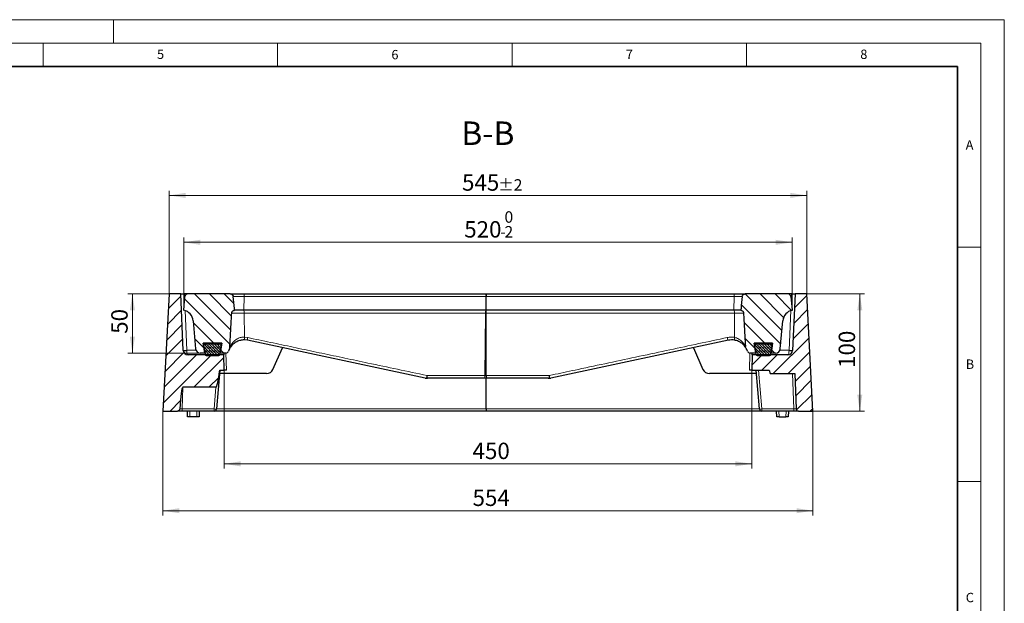
# Model space of a CAD drawing. Units: millimetres. Extents: x 0 to 420, y 0 to 297.
# Drawn here: x 210 to 420, y 172 to 297 of the extents above; entities that cross this region are included whole.
import ezdxf

# ---------------------------------------------------------------- set-up
doc = ezdxf.new("R2010")
doc.units = ezdxf.units.MM
doc.styles.add('SLDTEXTSTYLE0', font='TXT', dxfattribs={"width": 0.605})
doc.dimstyles.new('SLDDIMSTYLE0', dxfattribs={"dimtxt": 3.5, "dimasz": 3.5, "dimexe": 0, "dimexo": 0.0625, "dimgap": 0.875, "dimtad": 1, "dimdec": 0, "dimlfac": 4, "dimrnd": 1e-09, "dimzin": 12, "dimdsep": 46, "dimtxsty": 'SLDTEXTSTYLE0', "dimsah": 1, "dimcen": 0.09, "dimadec": 0, "dimazin": 3, "dimtfac": 1, "dimtdec": 3, "dimtofl": 0, "dimtmove": 0, "dimatfit": 3, "dimfxl": 0, "dimfrac": 2, "dimtolj": 1, "dimtzin": 12, "dimarcsym": 0})
doc.dimstyles.new('SLDDIMSTYLE1', dxfattribs={"dimtxt": 3.5, "dimasz": 3.5, "dimexe": 0, "dimexo": 0.0625, "dimgap": 0.875, "dimtad": 1, "dimlfac": 4, "dimrnd": 1e-09, "dimzin": 12, "dimdsep": 46, "dimtxsty": 'SLDTEXTSTYLE0', "dimsah": 1, "dimcen": 0.09, "dimadec": 0, "dimazin": 3, "dimtol": 1, "dimtm": 2, "dimtfac": 1, "dimtdec": 0, "dimtofl": 0, "dimtmove": 0, "dimatfit": 3, "dimfxl": 0, "dimfrac": 2, "dimtolj": 1, "dimarcsym": 0})
doc.dimstyles.new('SLDDIMSTYLE2', dxfattribs={"dimtxt": 3.5, "dimasz": 3.5, "dimexe": 0, "dimexo": 0.0625, "dimgap": 0.875, "dimtad": 1, "dimlfac": 4, "dimrnd": 1e-09, "dimzin": 12, "dimdsep": 46, "dimtxsty": 'SLDTEXTSTYLE0', "dimsah": 1, "dimcen": 0.09, "dimadec": 0, "dimazin": 3, "dimtol": 1, "dimtp": 2, "dimtm": 2, "dimtfac": 1, "dimtdec": 0, "dimtofl": 0, "dimtmove": 0, "dimatfit": 3, "dimfxl": 0, "dimfrac": 2, "dimtolj": 1, "dimarcsym": 0})
doc.dimstyles.new('SLDDIMSTYLE3', dxfattribs={"dimtxt": 3.5, "dimasz": 3.5, "dimexe": 0, "dimexo": 0.0625, "dimgap": 0.875, "dimtad": 1, "dimlfac": 4, "dimrnd": 1e-09, "dimzin": 12, "dimdsep": 46, "dimtxsty": 'SLDTEXTSTYLE0', "dimsah": 1, "dimcen": 0.09, "dimadec": 0, "dimazin": 3, "dimtfac": 1, "dimtdec": 3, "dimtofl": 0, "dimtmove": 0, "dimatfit": 3, "dimfxl": 0, "dimfrac": 2, "dimtolj": 1, "dimtzin": 12, "dimarcsym": 0})
pattern_1 = [(45, (0, 0), (-1.5875, 1.5875), [])]
pattern_2 = [(135, (0, 0), (-1.5875, -1.5875), [])]
pattern_3 = [(45, (0.42095, 0.42095), (0.28063297, 0.84189902), [0.396875, -0.79375]), (45, (0.9822, 0.42095), (0.28063297, 0.84189902), [0.396875, -0.79375]), (134.99997, (0, 0), (-0.28063314, -0.28063287), [])]

# ---------------------------------------------------------------- blocks, each defined once
blk = doc.blocks.new('_D_3')
at = {"color": 7, "linetype": 'Continuous', "lineweight": 0}
for p, q in [((241.77, 238.5), (233.04, 238.5)), ((234.04, 225.87), (234.04, 238.5)), ((248.42, 225.87), (233.04, 225.87))]:
    blk.add_line(p, q, dxfattribs=at)
at = {"color": 7, "linetype": 'Continuous', "lineweight": 18}
for points in [[(234.04, 238.5), (233.5, 235), (234.58, 235)], [(234.04, 225.87), (234.58, 229.37), (233.5, 229.37)]]:
    blk.add_solid(points, dxfattribs=at)
at = {"color": 7, "linetype": 'Continuous', "lineweight": 18, "insert": (229.53, 229.99), "char_height": 3.5, "attachment_point": 1, "rotation": 90, "style": 'SLDTEXTSTYLE0'}
blk.add_mtext('50', dxfattribs=at)
blk = doc.blocks.new('_D_4')
at = {"color": 7, "linetype": 'Continuous', "lineweight": 0}
for p, q in [((377.97, 238.5), (390.18, 238.5)), ((389.18, 238.5), (389.18, 213.5)), ((379.28, 213.5), (390.18, 213.5))]:
    blk.add_line(p, q, dxfattribs=at)
at = {"color": 7, "linetype": 'Continuous', "lineweight": 18}
for points in [[(389.18, 238.5), (388.64, 235), (389.72, 235)], [(389.18, 213.5), (389.72, 217), (388.64, 217)]]:
    blk.add_solid(points, dxfattribs=at)
at = {"color": 7, "linetype": 'Continuous', "lineweight": 18, "insert": (384.67, 222.71), "char_height": 3.5, "attachment_point": 1, "rotation": 90, "style": 'SLDTEXTSTYLE0'}
blk.add_mtext('100', dxfattribs=at)
blk = doc.blocks.new('_D_5')
at = {"color": 7, "linetype": 'Continuous', "lineweight": 0}
for p, q in [((253.62, 222.15), (253.62, 201.25)), ((366.12, 222.15), (366.12, 201.25)), ((253.62, 202.25), (366.12, 202.25))]:
    blk.add_line(p, q, dxfattribs=at)
at = {"color": 7, "linetype": 'Continuous', "lineweight": 18}
for points in [[(253.62, 202.25), (257.12, 201.71), (257.12, 202.79)], [(366.12, 202.25), (362.62, 202.79), (362.62, 201.71)]]:
    blk.add_solid(points, dxfattribs=at)
at = {"color": 7, "linetype": 'Continuous', "lineweight": 18, "insert": (306.58, 206.76), "char_height": 3.5, "attachment_point": 1, "style": 'SLDTEXTSTYLE0'}
blk.add_mtext('450', dxfattribs=at)
blk = doc.blocks.new('_D_6')
at = {"color": 7, "linetype": 'Continuous', "lineweight": 0}
for p, q in [((240.56, 213.4), (240.56, 191.25)), ((379.18, 213.4), (379.18, 191.25)), ((240.56, 192.25), (379.18, 192.25))]:
    blk.add_line(p, q, dxfattribs=at)
at = {"color": 7, "linetype": 'Continuous', "lineweight": 18}
for points in [[(240.56, 192.25), (244.06, 191.71), (244.06, 192.79)], [(379.18, 192.25), (375.68, 192.79), (375.68, 191.71)]]:
    blk.add_solid(points, dxfattribs=at)
at = {"color": 7, "linetype": 'Continuous', "lineweight": 18, "insert": (306.58, 196.76), "char_height": 3.5, "attachment_point": 1, "style": 'SLDTEXTSTYLE0'}
blk.add_mtext('554', dxfattribs=at)
blk = doc.blocks.new('_D_7')
at = {"color": 7, "linetype": 'Continuous', "lineweight": 0}
for p, q in [((245, 235.1), (245, 250.51)), ((374.75, 235.1), (374.75, 250.51)), ((245, 249.51), (374.75, 249.51))]:
    blk.add_line(p, q, dxfattribs=at)
at = {"color": 7, "linetype": 'Continuous', "lineweight": 18}
for points in [[(245, 249.51), (248.5, 248.97), (248.5, 250.05)], [(374.75, 249.51), (371.25, 250.05), (371.25, 248.97)]]:
    blk.add_solid(points, dxfattribs=at)
at = {"color": 7, "linetype": 'Continuous', "lineweight": 18, "attachment_point": 1, "style": 'SLDTEXTSTYLE0'}
for s, insert, char_height in [('0', (313.4, 256.13), 2.45), ('520', (304.81, 254.02), 3.5), ('2', (313.4, 252.97), 2.45), ('-', (312.48, 252.97), 2.45)]:
    blk.add_mtext(s, dxfattribs=dict(at, insert=insert, char_height=char_height))
blk = doc.blocks.new('_D_8')
at = {"color": 7, "linetype": 'Continuous', "lineweight": 0}
for p, q in [((241.87, 238.6), (241.87, 260.51)), ((377.87, 238.6), (377.87, 260.51)), ((377.87, 259.51), (241.87, 259.51))]:
    blk.add_line(p, q, dxfattribs=at)
at = {"color": 7, "linetype": 'Continuous', "lineweight": 18}
for points in [[(241.87, 259.51), (245.37, 258.97), (245.37, 260.05)], [(377.87, 259.51), (374.37, 260.05), (374.37, 258.97)]]:
    blk.add_solid(points, dxfattribs=at)
at = {"color": 7, "linetype": 'Continuous', "lineweight": 18, "attachment_point": 1, "style": 'SLDTEXTSTYLE0'}
for s, insert, char_height in [('545', (304.34, 264.02), 3.5), ('±2', (312.02, 262.97), 2.45)]:
    blk.add_mtext(s, dxfattribs=dict(at, insert=insert, char_height=char_height))

msp = doc.modelspace()

# ---------------------------------------------------------------- hatches: boundary and pattern name
at = {"linetype": 'Continuous', "lineweight": 18}
h = msp.add_hatch(dxfattribs=at)
h.set_pattern_fill('DIN 201 Grauguss', scale=0.5, style=0, pattern_type=2)
h.set_pattern_definition(pattern_1)
edge = h.paths.add_edge_path(flags=0)
edge.add_spline(control_points=[(243.6326, 213.4997), (243.6622, 213.4997), (243.6919, 213.5023), (243.721, 213.5075), (243.777, 213.5174), (243.832, 213.5372), (243.8816, 213.565), (243.9305, 213.5926), (243.9754, 213.6288), (244.0127, 213.6708), (244.0494, 213.7123), (244.0796, 213.7605), (244.1008, 213.8116), (244.122, 213.8628), (244.1346, 213.9184), (244.1376, 213.9737)], knot_values=[0, 0, 0, 0, 0.00035499, 0.00035499, 0.00035499, 0.00104444, 0.00104444, 0.00104444, 0.00172507, 0.00172507, 0.00172507, 0.00239601, 0.00239601, 0.00239601, 0.00306761, 0.00306761, 0.00306761, 0.00306761], weights=[1, 1, 1, 1, 1, 1, 1, 1, 1, 1, 1, 1, 1, 1, 1, 1], degree=3, periodic=0)
edge.add_ellipse((244.583, 212.724), major_axis=(0.2045, 5.8547), ratio=0.0853495, start_angle=0.170768, end_angle=77.845965, ccw=False)
edge.add_line((244.786, 218.5787), (251.8686, 218.5787))
edge.add_ellipse((252.3771, 224.4334), major_axis=(-0.5122, -5.8546), ratio=0.08507852, start_angle=0.426468, end_angle=68.526917)
edge.add_line((252.6531, 222.2497), (253.6223, 222.2497))
edge.add_line((253.6223, 222.2497), (253.5088, 225.4997))
edge.add_line((253.5088, 225.4997), (245.8972, 225.4997))
edge.add_arc((245.8972, 226.4997), 1, 182.5, 270, ccw=False)
edge.add_line((244.8982, 226.4561), (244.3723, 238.4997))
edge.add_line((244.3723, 238.4997), (241.8723, 238.4997))
edge.add_line((241.8723, 238.4997), (240.5621, 213.4997))
edge.add_line((240.5621, 213.4997), (243.6326, 213.4997))
h = msp.add_hatch(dxfattribs=at)
h.set_pattern_fill('DIN 201 Grauguss', scale=0.5, angle=90, style=0, pattern_type=2)
h.set_pattern_definition(pattern_2)
edge = h.paths.add_edge_path(flags=0)
edge.add_arc((244.5064, 232.5484), 2.5, 5, 78.674205, ccw=False)
edge.add_line((246.9968, 232.7663), (247.5199, 226.7875))
edge.add_arc((248.5161, 226.8747), 1, 185, 270)
edge.add_line((248.5161, 225.8747), (249.5004, 225.8747))
edge.add_line((249.5004, 225.8747), (249.1639, 227.9997))
edge.add_line((249.1639, 227.9997), (253.0808, 227.9997))
edge.add_line((253.0808, 227.9997), (252.7442, 225.8747))
edge.add_line((252.7442, 225.8747), (253.9562, 225.8747))
edge.add_arc((253.9562, 226.4997), 0.625, 270, 341.428065)
edge.add_arc((257.8664, 225.1859), 3.5, 154.382802, 161.428065, ccw=False)
edge.add_spline(control_points=[(254.7104, 226.6992), (254.7206, 226.7204), (254.73, 226.7421), (254.7387, 226.764), (254.7773, 226.8622), (254.8007, 226.9679), (254.8066, 227.0732)], knot_values=[0, 0, 0, 0, 0.00028293, 0.00028293, 0.00028293, 0.00156457, 0.00156457, 0.00156457, 0.00156457], weights=[1, 1, 1, 1, 1, 1, 1], degree=3, periodic=0)
edge.add_spline(control_points=[(254.8066, 227.0732), (254.8125, 227.1807), (254.8185, 227.2881), (254.8244, 227.3956), (254.9229, 229.1737), (255.0219, 230.9517), (255.1217, 232.7297), (255.1532, 233.2898), (255.1847, 233.8499), (255.2163, 234.4099)], knot_values=[0.02007832, 0.02007832, 0.02007832, 0.02007832, 0.02136972, 0.02136972, 0.02136972, 0.04273943, 0.04273943, 0.04273943, 0.04947075, 0.04947075, 0.04947075, 0.04947075], weights=[1, 1, 1, 1, 1, 1, 1, 1, 1, 1], degree=3, periodic=0)
edge.add_spline(control_points=[(255.2163, 234.4099), (255.2194, 234.4648), (255.2305, 234.5199), (255.2489, 234.5718), (255.2706, 234.6333), (255.3031, 234.6919), (255.3434, 234.7432), (255.3851, 234.7964), (255.4361, 234.8431), (255.4922, 234.8806), (255.552, 234.9207), (255.6191, 234.9513), (255.6882, 234.9714), (255.7389, 234.9862), (255.7915, 234.9956), (255.8442, 234.9997)], knot_values=[0.01010043, 0.01010043, 0.01010043, 0.01010043, 0.01076174, 0.01076174, 0.01076174, 0.01154601, 0.01154601, 0.01154601, 0.01235674, 0.01235674, 0.01235674, 0.01322135, 0.01322135, 0.01322135, 0.01385578, 0.01385578, 0.01385578, 0.01385578], weights=[1, 1, 1, 1, 1, 1, 1, 1, 1, 1, 1, 1, 1, 1, 1, 1], degree=3, periodic=0)
edge.add_spline(control_points=[(255.8442, 234.9997), (255.8316, 235.1263), (255.8189, 235.253), (255.8063, 235.3796), (255.7218, 236.2293), (255.6387, 237.0792), (255.5565, 237.9292)], knot_values=[0.01251496, 0.01251496, 0.01251496, 0.01251496, 0.01404211, 0.01404211, 0.01404211, 0.0242892, 0.0242892, 0.0242892, 0.0242892], weights=[1, 1, 1, 1, 1, 1, 1], degree=3, periodic=0)
edge.add_spline(control_points=[(255.5565, 237.9292), (255.5507, 237.9892), (255.535, 238.0489), (255.511, 238.1043), (255.4895, 238.1536), (255.4611, 238.2004), (255.4276, 238.2425), (255.3785, 238.3043), (255.3169, 238.3577), (255.2492, 238.3985), (255.1819, 238.4391), (255.1066, 238.4685), (255.0296, 238.4847), (254.9821, 238.4946), (254.9334, 238.4997), (254.8848, 238.4997)], knot_values=[0.01549315, 0.01549315, 0.01549315, 0.01549315, 0.01622056, 0.01622056, 0.01622056, 0.01686621, 0.01686621, 0.01686621, 0.01782167, 0.01782167, 0.01782167, 0.01877171, 0.01877171, 0.01877171, 0.01935645, 0.01935645, 0.01935645, 0.01935645], weights=[1, 1, 1, 1, 1, 1, 1, 1, 1, 1, 1, 1, 1, 1, 1, 1], degree=3, periodic=0)
edge.add_line((254.8848, 238.4997), (245.8762, 238.4997))
edge.add_arc((245.8762, 237.8747), 0.625, 90, 175)
edge.add_line((245.2536, 237.9292), (244.9973, 234.9997))
h = msp.add_hatch(dxfattribs=at)
h.set_pattern_fill('DIN 201 Grauguss', scale=0.5, angle=90, style=0, pattern_type=2)
h.set_pattern_definition(pattern_2)
edge = h.paths.add_edge_path(flags=0)
edge.add_arc((373.8684, 237.8747), 0.625, 5, 90)
edge.add_line((373.8684, 238.4997), (364.7188, 238.4997))
edge.add_spline(control_points=[(364.7188, 238.4997), (364.7025, 238.4997), (364.6861, 238.4991), (364.6698, 238.4978), (364.5976, 238.4924), (364.5254, 238.4744), (364.4591, 238.4453), (364.4191, 238.4278), (364.3807, 238.4061), (364.345, 238.3808), (364.2885, 238.3407), (364.2378, 238.2907), (364.1972, 238.2344), (364.1573, 238.1792), (364.1262, 238.1164), (364.1064, 238.0512), (364.0944, 238.0115), (364.0864, 237.9704), (364.0827, 237.9292)], knot_values=[0.01483528, 0.01483528, 0.01483528, 0.01483528, 0.01503141, 0.01503141, 0.01503141, 0.01590824, 0.01590824, 0.01590824, 0.01643236, 0.01643236, 0.01643236, 0.01727131, 0.01727131, 0.01727131, 0.01809621, 0.01809621, 0.01809621, 0.01859656, 0.01859656, 0.01859656, 0.01859656], weights=[1, 1, 1, 1, 1, 1, 1, 1, 1, 1, 1, 1, 1, 1, 1, 1, 1, 1, 1], degree=3, periodic=0)
edge.add_spline(control_points=[(364.0827, 237.9292), (364.0058, 237.0741), (363.9287, 236.219), (363.8512, 235.3639), (363.8402, 235.2425), (363.8292, 235.1211), (363.8182, 234.9997)], knot_values=[0.03235802, 0.03235802, 0.03235802, 0.03235802, 0.04266088, 0.04266088, 0.04266088, 0.04412359, 0.04412359, 0.04412359, 0.04412359], weights=[1, 1, 1, 1, 1, 1, 1], degree=3, periodic=0)
edge.add_spline(control_points=[(363.8182, 234.9997), (363.8888, 234.9936), (363.9594, 234.9759), (364.0244, 234.9476), (364.0923, 234.9182), (364.1559, 234.8763), (364.2096, 234.8253), (364.2428, 234.7939), (364.2726, 234.7587), (364.2981, 234.7208), (364.3366, 234.6636), (364.3659, 234.5991), (364.3833, 234.5324), (364.3938, 234.4924), (364.4003, 234.4512), (364.4025, 234.4099)], knot_values=[0.01369548, 0.01369548, 0.01369548, 0.01369548, 0.01454719, 0.01454719, 0.01454719, 0.01543575, 0.01543575, 0.01543575, 0.01597916, 0.01597916, 0.01597916, 0.01680611, 0.01680611, 0.01680611, 0.01730097, 0.01730097, 0.01730097, 0.01730097], weights=[1, 1, 1, 1, 1, 1, 1, 1, 1, 1, 1, 1, 1, 1, 1, 1], degree=3, periodic=0)
edge.add_spline(control_points=[(364.4025, 234.4099), (364.4231, 234.0252), (364.4436, 233.6406), (364.4642, 233.2559), (364.5582, 231.4969), (364.6521, 229.738), (364.7457, 227.9791), (364.7577, 227.7553), (364.7696, 227.5315), (364.7815, 227.3077)], knot_values=[0.06098586, 0.06098586, 0.06098586, 0.06098586, 0.06560858, 0.06560858, 0.06560858, 0.08674582, 0.08674582, 0.08674582, 0.0894351, 0.0894351, 0.0894351, 0.0894351], weights=[1, 1, 1, 1, 1, 1, 1, 1, 1, 1], degree=3, periodic=0)
edge.add_spline(control_points=[(364.7815, 227.3077), (364.7833, 227.273), (364.7878, 227.2384), (364.7948, 227.2044), (364.8105, 227.1281), (364.8394, 227.0534), (364.8795, 226.9867)], knot_values=[0, 0, 0, 0, 0.00041666, 0.00041666, 0.00041666, 0.00136188, 0.00136188, 0.00136188, 0.00136188], weights=[1, 1, 1, 1, 1, 1, 1], degree=3, periodic=0)
edge.add_arc((361.8783, 225.1859), 3.5, 18.571935, 30.964021, ccw=False)
edge.add_arc((365.7885, 226.4997), 0.625, 198.571935, 270)
edge.add_line((365.7885, 225.8747), (367.0004, 225.8747))
edge.add_line((367.0004, 225.8747), (366.6639, 227.9997))
edge.add_line((366.6639, 227.9997), (370.5808, 227.9997))
edge.add_line((370.5808, 227.9997), (370.2442, 225.8747))
edge.add_line((370.2442, 225.8747), (371.2285, 225.8747))
edge.add_arc((371.2285, 226.8747), 1, 270, 355)
edge.add_line((372.2247, 226.7875), (372.7478, 232.7663))
edge.add_arc((375.2383, 232.5484), 2.5, 101.325795, 175, ccw=False)
edge.add_line((374.7473, 234.9997), (374.491, 237.9292))
h = msp.add_hatch(dxfattribs=at)
h.set_pattern_fill('DIN 201 Grauguss', scale=0.5, style=0, pattern_type=2)
h.set_pattern_definition(pattern_1)
edge = h.paths.add_edge_path(flags=0)
edge.add_line((369.8723, 222.2497), (370.0733, 221.4997))
edge.add_line((370.0733, 221.4997), (375.3555, 221.4997))
edge.add_line((375.3555, 221.4997), (375.618, 213.9823))
edge.add_arc((376.1177, 213.9997), 0.5, 182, 270)
edge.add_line((376.1177, 213.4997), (379.1825, 213.4997))
edge.add_line((379.1825, 213.4997), (377.8723, 238.4997))
edge.add_line((377.8723, 238.4997), (375.3723, 238.4997))
edge.add_line((375.3723, 238.4997), (374.8465, 226.4561))
edge.add_arc((373.8474, 226.4997), 1, 270, 357.5, ccw=False)
edge.add_line((373.8474, 225.4997), (366.2358, 225.4997))
edge.add_line((366.2358, 225.4997), (366.1223, 222.2497))
edge.add_line((366.1223, 222.2497), (369.8723, 222.2497))
h = msp.add_hatch(dxfattribs=at)
h.set_pattern_fill('DIN 128 Elastomer-Gummi', scale=0.0625, style=0, pattern_type=2)
h.set_pattern_definition(pattern_3)
edge = h.paths.add_edge_path(flags=0)
edge.add_line((253.0889, 227.9997), (249.1639, 227.9997))
edge.add_line((249.1639, 227.9997), (249.5473, 225.5855))
edge.add_arc((249.7942, 225.6247), 0.25, 189.024541, 270)
edge.add_line((249.7942, 225.3747), (252.4585, 225.3747))
edge.add_arc((252.4585, 225.6247), 0.25, 270, 350.975459)
edge.add_line((252.7054, 225.5855), (253.0889, 227.9997))
h = msp.add_hatch(dxfattribs=at)
h.set_pattern_fill('DIN 128 Elastomer-Gummi', scale=0.0625, style=0, pattern_type=2)
h.set_pattern_definition(pattern_3)
edge = h.paths.add_edge_path(flags=0)
edge.add_line((370.5808, 227.9997), (366.6558, 227.9997))
edge.add_line((366.6558, 227.9997), (367.0392, 225.5855))
edge.add_arc((367.2861, 225.6247), 0.25, 189.024541, 270)
edge.add_line((367.2861, 225.3747), (369.9504, 225.3747))
edge.add_arc((369.9504, 225.6247), 0.25, 270, 350.975459)
edge.add_line((370.1973, 225.5855), (370.5808, 227.9997))

# ---------------------------------------------------------------- linework, layer by layer
at = {"color": 7, "linetype": 'Continuous', "lineweight": 18}
for p, q in [((0, 297), (420, 297)), ((230, 292), (230, 297)), ((420, 0), (420, 297)), ((15, 292), (415, 292)), ((215, 292), (215, 287)), ((265, 292), (265, 287)), ((315, 292), (315, 287)), ((365, 292), (365, 287)), ((415, 292), (415, 5)), ((410, 248.5), (415, 248.5)), ((410, 198.5), (415, 198.5))]:
    msp.add_line(p, q, dxfattribs=at)
at = {"color": 7, "linetype": 'Continuous', "lineweight": 35}
for p, q in [((410, 287), (20, 287)), ((410, 5), (410, 287))]:
    msp.add_line(p, q, dxfattribs=at)
at = {"color": 7, "linetype": 'Continuous', "lineweight": 25}
for p, q in [((241.8723, 238.4997), (240.5621, 213.4997)), ((244.3723, 238.4997), (241.8723, 238.4997)), ((244.8982, 226.4561), (244.3723, 238.4997)), ((244.3723, 238.4997), (245.1219, 238.4997)), ((244.9973, 234.9997), (245.2536, 237.9292)), ((245.8762, 238.4997), (245.1219, 238.4997)), ((254.8848, 238.4997), (245.8762, 238.4997)), ((254.8848, 238.4997), (257.9608, 238.4997)), ((257.9608, 238.4997), (309.3413, 238.4997)), ((309.3413, 238.4997), (309.4896, 238.4997)), ((309.4896, 238.4997), (362.481, 238.4997)), ((309.4896, 236.2558), (309.4896, 237.9292)), ((362.481, 238.4997), (364.7188, 238.4997)), ((373.8684, 238.4997), (364.7188, 238.4997)), ((374.6227, 238.4997), (373.8684, 238.4997)), ((374.491, 237.9292), (374.7473, 234.9997)), ((374.6227, 238.4997), (375.3723, 238.4997)), ((375.3723, 238.4997), (374.8465, 226.4561)), ((377.8723, 238.4997), (375.3723, 238.4997)), ((379.1825, 213.4997), (377.8723, 238.4997)), ((309.4896, 234.9997), (309.4896, 236.2558)), ((257.8089, 234.9997), (255.8262, 234.9997)), ((257.8092, 234.9997), (257.8089, 234.9997)), ((309.4387, 234.9997), (257.8092, 234.9997)), ((309.4896, 234.9997), (309.4387, 234.9997)), ((309.5108, 234.9997), (309.4896, 234.9997)), ((309.4896, 234.985), (309.4896, 234.9997)), ((309.4896, 221.092), (309.4896, 234.408)), ((362.3306, 234.9997), (309.5108, 234.9997)), ((362.3329, 234.9997), (362.3306, 234.9997)), ((363.8182, 234.9997), (362.3329, 234.9997)), ((246.9968, 232.7663), (247.5199, 226.7875)), ((372.2247, 226.7875), (372.7478, 232.7663)), ((249.1639, 227.9997), (249.5473, 225.5855)), ((253.0889, 227.9997), (249.1639, 227.9997)), ((249.1639, 227.9997), (253.0808, 227.9997)), ((249.5004, 225.8747), (249.1639, 227.9997)), ((252.7054, 225.5855), (253.0889, 227.9997)), ((253.0808, 227.9997), (252.7442, 225.8747)), ((258.5941, 228.6094), (258.0324, 228.682)), ((296.4903, 220.5543), (258.5941, 228.6094)), ((264.0153, 222.3992), (266.0373, 227.0273)), ((361.1506, 228.6094), (323.2543, 220.5543)), ((353.7073, 227.0273), (355.7293, 222.3992)), ((364.8991, 226.9534), (364.9003, 226.9515)), ((366.6558, 227.9997), (367.0392, 225.5855)), ((370.5808, 227.9997), (366.6558, 227.9997)), ((366.6639, 227.9997), (370.5808, 227.9997)), ((367.0004, 225.8747), (366.6639, 227.9997)), ((370.1973, 225.5855), (370.5808, 227.9997)), ((370.5808, 227.9997), (370.2442, 225.8747)), ((253.5088, 225.4997), (245.8972, 225.4997)), ((249.5004, 225.8747), (248.5161, 225.8747)), ((249.7942, 225.3747), (252.4585, 225.3747)), ((253.9562, 225.8747), (252.7442, 225.8747)), ((253.5047, 225.6171), (253.5088, 225.4997)), ((253.6223, 222.2497), (253.5088, 225.4997)), ((254.6923, 226.6546), (254.6613, 226.5896)), ((367.0004, 225.8747), (365.7885, 225.8747)), ((366.2358, 225.4997), (366.1223, 222.2497)), ((366.2358, 225.4997), (366.2399, 225.6171)), ((373.8474, 225.4997), (366.2358, 225.4997)), ((367.2861, 225.3747), (369.9504, 225.3747)), ((371.2285, 225.8747), (370.2442, 225.8747)), ((252.6879, 222.2497), (251.9623, 213.9561)), ((262.6408, 221.4997), (252.6223, 221.4997)), ((252.6531, 222.2497), (253.6223, 222.2497)), ((254.122, 222.2497), (253.6223, 222.2497)), ((367.1223, 221.4997), (357.1039, 221.4997)), ((366.1223, 222.2497), (365.6226, 222.2497)), ((366.1223, 222.2497), (369.8723, 222.2497)), ((367.7823, 213.9561), (367.0567, 222.2497)), ((369.8723, 222.2497), (370.0733, 221.4997)), ((370.0733, 221.4997), (375.3555, 221.4997)), ((375.3555, 221.4997), (375.618, 213.9823)), ((251.8686, 218.5787), (244.786, 218.5787)), ((309.0675, 220.4997), (297.0101, 220.4997)), ((309.4896, 220.4997), (309.0675, 220.4997)), ((322.7346, 220.4997), (309.4896, 220.4997)), ((309.4896, 213.9823), (309.4896, 220.4627)), ((240.5621, 213.4997), (243.6326, 213.4997)), ((244.6246, 213.4997), (243.6326, 213.4997)), ((251.4642, 213.4997), (244.6246, 213.4997)), ((245.8121, 212.2497), (245.7685, 213.4997)), ((246.3118, 212.2497), (245.8121, 212.2497)), ((247.7688, 212.2497), (246.3118, 212.2497)), ((248.2685, 212.2497), (247.7688, 212.2497)), ((248.3121, 213.4997), (248.2685, 212.2497)), ((309.4896, 213.4997), (251.4642, 213.4997)), ((309.4896, 213.9823), (309.4896, 213.4997)), ((368.2804, 213.4997), (309.4896, 213.4997)), ((375.12, 213.4997), (368.2804, 213.4997)), ((371.4762, 212.2497), (371.4325, 213.4997)), ((371.9759, 212.2497), (371.4762, 212.2497)), ((371.9759, 212.2497), (373.4328, 212.2497)), ((373.9325, 212.2497), (373.4328, 212.2497)), ((373.9762, 213.4997), (373.9325, 212.2497)), ((376.1177, 213.4997), (375.12, 213.4997)), ((376.1177, 213.4997), (379.1825, 213.4997))]:
    msp.add_line(p, q, dxfattribs=at)
at = {"color": 8, "linetype": 'Continuous', "lineweight": 18}
for p, q in [((245.1219, 238.4997), (245.1824, 237.1147)), ((257.8532, 237.9292), (255.5236, 237.9292)), ((257.8089, 234.9997), (257.8532, 237.9292)), ((309.4614, 237.9292), (257.8532, 237.9292)), ((309.4896, 236.2558), (309.4614, 237.9292)), ((362.3745, 237.9292), (309.4896, 237.9292)), ((362.3306, 234.9997), (362.3745, 237.9292)), ((364.0827, 237.9292), (362.3745, 237.9292)), ((374.5623, 237.1147), (374.6227, 238.4997)), ((309.5108, 234.9997), (309.4896, 236.2558)), ((245.2779, 234.9263), (245.6473, 226.4648)), ((257.9071, 234.4099), (255.2076, 234.4099)), ((257.9075, 234.4099), (257.9071, 234.4099)), ((257.9541, 229.2736), (257.9075, 234.4099)), ((309.1883, 221.092), (309.3233, 234.408)), ((309.3957, 234.408), (309.3233, 234.408)), ((309.4896, 234.408), (309.3957, 234.408)), ((362.4308, 234.4099), (362.4286, 234.4099)), ((362.4777, 229.2172), (362.4308, 234.4099)), ((364.4025, 234.4099), (362.4308, 234.4099)), ((374.0973, 226.4648), (374.4667, 234.9263)), ((257.9541, 229.2736), (258.619, 229.1881)), ((245.6473, 226.4648), (245.6474, 226.4561)), ((245.6473, 226.4648), (247.604, 226.4648)), ((249.407, 226.4648), (249.4076, 226.4648)), ((253.9954, 225.8759), (254.122, 222.2497)), ((365.6226, 222.2497), (365.7493, 225.8759)), ((370.337, 226.4648), (370.3377, 226.4648)), ((372.1407, 226.4648), (374.0973, 226.4648)), ((374.0972, 226.4561), (374.0973, 226.4648)), ((296.8787, 221.092), (309.1883, 221.092)), ((309.1883, 221.092), (309.4896, 221.092)), ((309.4896, 221.092), (322.9933, 221.092)), ((367.5549, 222.2497), (368.2804, 213.957)), ((375.12, 213.957), (374.8566, 221.4997)), ((244.786, 218.5787), (244.6246, 213.957)), ((251.4642, 213.957), (251.8686, 218.5787)), ((244.6246, 213.957), (251.4642, 213.957)), ((244.6246, 213.4997), (244.6246, 213.957)), ((246.2682, 213.4997), (246.3118, 212.2497)), ((247.7688, 212.2497), (247.8124, 213.4997)), ((251.4642, 213.4997), (251.4642, 213.957)), ((251.9646, 213.9823), (309.4896, 213.9823)), ((309.4896, 213.9823), (367.78, 213.9823)), ((368.2804, 213.957), (375.12, 213.957)), ((368.2804, 213.4997), (368.2804, 213.957)), ((371.9322, 213.4997), (371.9759, 212.2497)), ((373.4328, 212.2497), (373.4765, 213.4997)), ((375.12, 213.4997), (375.12, 213.957))]:
    msp.add_line(p, q, dxfattribs=at)
at = {"color": 7, "linetype": 'Continuous', "lineweight": 25, "flags": 128}
msp.add_lwpolyline([(364.4025, 234.4099), (364.4642, 233.2559), (364.7457, 227.9791), (364.7815, 227.3077)], dxfattribs=at)
at = {"color": 7, "linetype": 'Continuous', "lineweight": 25}
for centre, radius, start, end in [((245.8762, 237.8747), 0.625, 90, 175), ((373.8684, 237.8747), 0.625, 5, 90), ((244.9653, 234.6872), 0.3125, 77.967157, 84.158336), ((244.5064, 232.5484), 2.5, 5, 78.674205), ((375.2383, 232.5484), 2.5, 101.325795, 175), ((374.7794, 234.6872), 0.3125, 95.828134, 102.086625), ((361.8783, 225.1859), 3.5, 18.571935, 30.964021), ((245.2258, 231.8378), 5.3896, 266.513921, 274.486231), ((245.8972, 226.4997), 1, 182.5, 270), ((245.2728, 230.76), 4.3202, 265.025134, 274.974866), ((248.5161, 226.8747), 1, 185, 270), ((249.7942, 225.6247), 0.25, 189.024541, 270), ((252.4585, 225.6247), 0.25, 270, 350.975459), ((253.9562, 226.4997), 0.625, 270, 341.428065), ((257.8664, 225.1859), 3.5, 154.382802, 161.428065), ((365.7885, 226.4997), 0.625, 198.571935, 270), ((367.2861, 225.6247), 0.25, 189.024541, 270), ((369.9504, 225.6247), 0.25, 270, 350.975459), ((371.2285, 226.8747), 1, 270, 355), ((373.8474, 226.4997), 1, 270, 357.5), ((374.4718, 230.76), 4.3202, 265.025134, 274.974866), ((374.5189, 231.8378), 5.3896, 265.513769, 273.486079), ((262.6408, 222.9997), 1.5, 270, 336.39981), ((357.1039, 222.9997), 1.5, 203.60019, 270), ((251.4642, 213.9997), 0.5, 270, 355), ((368.2804, 213.9997), 0.5, 185, 270), ((376.1177, 213.9997), 0.5, 182, 270)]:
    msp.add_arc(centre, radius, start, end, dxfattribs=at)
at = {"color": 8, "linetype": 'Continuous', "lineweight": 18}
for centre, radius, start, end in [((258.7359, 238.0581), 0.8921, 150.328334, 188.309172), ((308.6518, 238.0567), 0.8196, 351.047741, 32.717504), ((363.2645, 238.0582), 0.8993, 150.599207, 188.249083), ((256.8005, 234.5287), 1.113, 353.874439, 25.038753), ((256.8018, 234.5286), 1.1121, 353.870949, 25.060984), ((310.2471, 234.535), 0.9325, 150.105659, 187.82241), ((310.6606, 234.4983), 1.2681, 157.432304, 184.08138), ((309.5228, 234.9598), 0.0417, 106.779714, 142.840951), ((361.319, 234.5286), 1.116, 353.895814, 24.971994), ((361.3213, 234.5287), 1.1159, 353.888909, 24.967818), ((258.8713, 229.094), 0.9346, 168.925088, 206.158712), ((259.5431, 228.8584), 0.9812, 160.366318, 194.698779), ((361.9126, 229.2487), 0.9946, 183.496222, 219.995516), ((363.3843, 228.9263), 0.9521, 162.21117, 197.871763), ((308.3447, 220.9556), 0.8546, 327.763822, 9.186723), ((251.7159, 215.4272), 1.4916, 260.287579, 279.510591), ((368.0288, 215.4272), 1.4916, 260.489409, 279.712421)]:
    msp.add_arc(centre, radius, start, end, dxfattribs=at)
for centre, major_axis, ratio, start_param, end_param in [((245.8972, 226.4997), (0, 1), 0.25, 1.61442956, 3.14159265), ((373.8474, 226.4997), (0, 1), 0.25, 3.14159265, 4.66875575), ((244.6276, 213.9997), (0.5009, 0.0177), 0.08493219, 3.34774554, 4.70343348), ((375.1171, 213.9997), (0.5009, -0.0177), 0.08493219, 4.72134448, 6.28916034)]:
    msp.add_ellipse(centre, major_axis=major_axis, ratio=ratio, start_param=start_param, end_param=end_param, dxfattribs=at)
at = {"color": 7, "linetype": 'Continuous', "lineweight": 25}
for centre, major_axis, ratio, start_param, end_param in [((252.3771, 224.4334), (-0.5122, -5.8546), 0.08507852, 0.00744327, 1.19602032), ((244.583, 212.724), (0.2045, 5.8547), 0.0853495, 0.00298046, 1.3586684)]:
    msp.add_ellipse(centre, major_axis=major_axis, ratio=ratio, start_param=start_param, end_param=end_param, dxfattribs=at)
for points, knots in [([(254.8848, 238.4997), (254.9334, 238.4967), (255.0607, 238.4888), (255.2568, 238.4093), (255.4189, 238.2685), (255.5234, 238.1019), (255.5451, 237.9889), (255.5565, 237.9292)], [0, 0, 0, 0, 0.15152679, 0.3970648, 0.64371009, 0.81171071, 1, 1, 1, 1]), ([(255.8442, 234.9997), (255.8316, 235.1263), (255.7341, 236.1027), (255.6392, 237.0793), (255.5565, 237.9292)], [0, 0, 0, 0, 0.12970322, 1, 1, 1, 1]), ([(309.4896, 238.4997), (309.4896, 238.4979), (309.4896, 238.4925), (309.4896, 238.4296), (309.4896, 238.2926), (309.4896, 238.1168), (309.4896, 237.9878), (309.4896, 237.9292)], [0, 0, 0, 0, 0.11553576, 0.34904844, 0.58124743, 0.80983924, 1, 1, 1, 1]), ([(364.0827, 237.9292), (364.0057, 237.0741), (363.9177, 236.0976), (363.8292, 235.1211), (363.8182, 234.9997)], [0, 0, 0, 0, 0.87567881, 1, 1, 1, 1]), ([(364.0827, 237.9292), (364.089, 237.9703), (364.1055, 238.079), (364.1892, 238.2421), (364.32, 238.3719), (364.4823, 238.4634), (364.6138, 238.4972), (364.7025, 238.4993), (364.7188, 238.4997)], [0, 0, 0, 0, 0.13305941, 0.35202676, 0.57472081, 0.71500213, 0.94753834, 1, 1, 1, 1]), ([(254.8066, 227.0732), (254.8125, 227.1807), (254.9169, 229.0662), (255.053, 231.5118), (255.1847, 233.8498), (255.2163, 234.4099)], [0, 0, 0, 0, 0.04393649, 0.7709847, 1, 1, 1, 1]), ([(255.2163, 234.4099), (255.224, 234.4647), (255.241, 234.5846), (255.3371, 234.7519), (255.4897, 234.8918), (255.6676, 234.9755), (255.7917, 234.9925), (255.8442, 234.9997)], [0, 0, 0, 0, 0.17600161, 0.38479455, 0.60069065, 0.8309197, 1, 1, 1, 1]), ([(309.4896, 234.408), (309.4896, 234.4772), (309.4896, 234.6155), (309.4896, 234.7915), (309.4896, 234.9031), (309.4896, 234.9331), (309.4896, 234.9402)], [0, 0, 0, 0, 0.30119534, 0.60228943, 0.90619366, 1, 1, 1, 1]), ([(363.8182, 234.9997), (363.8885, 234.987), (364.0323, 234.9611), (364.1948, 234.8502), (364.317, 234.706), (364.3852, 234.5609), (364.3978, 234.4511), (364.4025, 234.4099)], [0, 0, 0, 0, 0.23571288, 0.48166449, 0.63350519, 0.86260538, 1, 1, 1, 1]), ([(254.8066, 227.0732), (254.7919, 226.9676), (254.774, 226.8383), (254.7202, 226.7206), (254.7104, 226.6992)], [0, 0, 0, 0, 0.817379066, 1, 1, 1, 1]), ([(258.0324, 228.682), (257.9049, 228.6839), (257.6499, 228.6877), (257.2526, 228.6393), (256.8602, 228.546), (256.4557, 228.3991), (256.0673, 228.199), (255.6453, 227.9091), (255.2495, 227.5332), (254.956, 227.1461), (254.7896, 226.8618), (254.7403, 226.7558), (254.7283, 226.7299)], [0, 0, 0, 0, 0.07796078, 0.15592424, 0.24050767, 0.3251949, 0.42950369, 0.53398034, 0.69378127, 0.85382733, 0.96422538, 1, 1, 1, 1]), ([(362.4781, 228.6341), (362.2601, 228.6615), (361.8162, 228.7171), (361.375, 228.6458), (361.1506, 228.6094)], [0, 0, 0, 0, 0.491179467, 1, 1, 1, 1]), ([(364.8795, 226.9867), (364.861, 227.0171), (364.7984, 227.12), (364.6145, 227.3831), (364.3246, 227.6993), (364.0225, 227.9623), (363.6855, 228.1919), (363.3264, 228.3808), (362.9244, 228.5381), (362.6268, 228.6021), (362.4781, 228.6341)], [0, 0, 0, 0, 0.08254859, 0.27920404, 0.41761934, 0.5559882, 0.66831826, 0.78052877, 0.89035899, 1, 1, 1, 1]), ([(364.8795, 226.9867), (364.8449, 227.0576), (364.795, 227.1602), (364.7847, 227.2729), (364.7815, 227.3077)], [0, 0, 0, 0, 0.69161873, 1, 1, 1, 1]), ([(253.6013, 225.8747), (253.5792, 225.8361), (253.5208, 225.7344), (253.5109, 225.662), (253.5047, 225.6171)], [0, 0, 0, 0, 0.37964928, 1, 1, 1, 1]), ([(366.2399, 225.6171), (366.2337, 225.662), (366.2238, 225.7344), (366.1655, 225.8361), (366.1433, 225.8747)], [0, 0, 0, 0, 0.620350716, 1, 1, 1, 1]), ([(296.4903, 220.5543), (296.4918, 220.554), (296.5817, 220.5349), (296.6731, 220.5233), (296.763, 220.5119)], [0, 0, 0, 0, 0.01698547, 1, 1, 1, 1]), ([(296.8787, 221.092), (296.8785, 221.0902), (296.8746, 221.0541), (296.8619, 220.9487), (296.8374, 220.7848), (296.8052, 220.6269), (296.7798, 220.5422), (296.7668, 220.5188), (296.763, 220.5119)], [0, 0, 0, 0, 0.00668196, 0.1321746, 0.38775352, 0.64200061, 0.89554971, 1, 1, 1, 1]), ([(296.763, 220.5119), (296.844, 220.5059), (296.9263, 220.4997), (297.0087, 220.4997), (297.0101, 220.4997)], [0, 0, 0, 0, 0.98263895, 1, 1, 1, 1]), ([(309.4896, 221.092), (309.4896, 221.0283), (309.4896, 220.896), (309.4896, 220.7186), (309.4896, 220.5813), (309.4896, 220.5097), (309.4896, 220.5025), (309.4896, 220.4997)], [0, 0, 0, 0, 0.20066247, 0.416993, 0.63587749, 0.85865006, 1, 1, 1, 1]), ([(322.7346, 220.4997), (322.7361, 220.4997), (322.8273, 220.4997), (322.9184, 220.5073), (323.0079, 220.5147)], [0, 0, 0, 0, 0.01702797, 1, 1, 1, 1]), ([(323.0079, 220.5147), (323.0097, 220.522), (323.0159, 220.5473), (323.0206, 220.6347), (323.0169, 220.7954), (323.006, 220.9568), (322.9967, 221.0582), (322.9935, 221.0902), (322.9933, 221.092)], [0, 0, 0, 0, 0.10478899, 0.36249714, 0.62093928, 0.88076145, 0.99324764, 1, 1, 1, 1]), ([(323.0079, 220.5147), (323.089, 220.5256), (323.1716, 220.5368), (323.2529, 220.554), (323.2543, 220.5543)], [0, 0, 0, 0, 0.98266041, 1, 1, 1, 1]), ([(244.1376, 213.9737), (244.1291, 213.9184), (244.1121, 213.8079), (244.0184, 213.6639), (243.8859, 213.5568), (243.7487, 213.5058), (243.6622, 213.5013), (243.6326, 213.4997)], [0, 0, 0, 0, 0.21864319, 0.43716172, 0.65879927, 0.8832285, 1, 1, 1, 1])]:
    msp.add_open_spline(points, degree=3, knots=knots, dxfattribs=at)
at = {"color": 8, "linetype": 'Continuous', "lineweight": 18}
for points, knots in [([(309.3233, 234.408), (307.6298, 234.4081), (304.241, 234.4083), (299.1165, 234.4086), (293.97, 234.409), (288.8086, 234.4092), (284.9478, 234.4094), (281.1511, 234.4096), (277.4409, 234.4097), (272.5149, 234.4099), (267.6245, 234.4099), (262.7496, 234.41), (259.5212, 234.4099), (257.9075, 234.4099)], [0, 0, 0, 0, 0.09993154, 0.19996491, 0.30003242, 0.40006579, 0.49999733, 0.52406472, 0.62034848, 0.7152323, 0.81017424, 0.90511618, 1, 1, 1, 1]), ([(362.4286, 234.4099), (362.0162, 234.4099), (359.9539, 234.4096), (356.2221, 234.4093), (351.2207, 234.4089), (346.1969, 234.4086), (341.1626, 234.4084), (336.0174, 234.4082), (330.7656, 234.4081), (325.413, 234.408), (320.0756, 234.408), (314.7608, 234.408), (311.2461, 234.408), (309.4896, 234.408)], [0, 0, 0, 0, 0.02358168, 0.11792161, 0.2125176, 0.30717059, 0.40182359, 0.49641958, 0.59706697, 0.69781734, 0.79860223, 0.89935261, 1, 1, 1, 1]), ([(254.8067, 227.0722), (254.8584, 227.1836), (254.9884, 227.4631), (255.2817, 227.9252), (255.662, 228.3631), (256.0681, 228.7041), (256.4413, 228.94), (256.8293, 229.1119), (257.3227, 229.2624), (257.7065, 229.2692), (257.9541, 229.2736)], [0, 0, 0, 0, 0.11044688, 0.27743019, 0.44419347, 0.55382295, 0.66328158, 0.75159096, 0.83978676, 1, 1, 1, 1]), ([(258.619, 229.1881), (259.0219, 229.1028), (261.0369, 228.6764), (264.6812, 227.9052), (269.5621, 226.8724), (274.4615, 225.8356), (279.3682, 224.7973), (284.7462, 223.6593), (290.5911, 222.4225), (294.7829, 221.5355), (296.8787, 221.092)], [0, 0, 0, 0, 0.03186313, 0.15933321, 0.28714236, 0.41502698, 0.54291165, 0.67072087, 0.83536046, 1, 1, 1, 1]), ([(322.9933, 221.092), (323.3994, 221.1787), (325.43, 221.6121), (329.6398, 222.5108), (335.6293, 223.7893), (342.1683, 225.1852), (348.5708, 226.5519), (354.8288, 227.8878), (358.8894, 228.7546), (360.9198, 229.1881)], [0, 0, 0, 0, 0.03211923, 0.16061238, 0.33236767, 0.50420571, 0.67596094, 0.83798051, 1, 1, 1, 1]), ([(360.9198, 229.1881), (361.1739, 229.2298), (361.6914, 229.3148), (362.2125, 229.2501), (362.4777, 229.2172)], [0, 0, 0, 0, 0.49102398, 1, 1, 1, 1]), ([(362.4777, 229.2172), (362.6179, 229.1804), (362.9037, 229.1054), (363.2881, 228.9205), (363.6359, 228.6975), (363.9588, 228.429), (364.252, 228.1204), (364.5319, 227.7515), (364.703, 227.4596), (364.7677, 227.3344), (364.7815, 227.3077)], [0, 0, 0, 0, 0.11353174, 0.23138763, 0.3482103, 0.46741818, 0.60907093, 0.75326051, 0.9473017, 1, 1, 1, 1])]:
    msp.add_open_spline(points, degree=3, knots=knots, dxfattribs=at)

# ---------------------------------------------------------------- texts
at = {"color": 7, "linetype": 'Continuous', "lineweight": 18, "char_height": 2, "attachment_point": 2, "style": 'SLDTEXTSTYLE0'}
for s, insert in [('5', (240.0418, 290.6369)), ('6', (290.0344, 290.5429)), ('7', (340.0216, 290.5954)), ('8', (390.0377, 290.6215)), ('A', (412.5951, 271.2798)), ('B', (412.6717, 224.5121)), ('C', (412.6491, 174.728))]:
    msp.add_mtext(s, dxfattribs=dict(at, insert=insert))
at = {"color": 7, "linetype": 'Continuous', "lineweight": 0, "insert": (309.8498, 275.282), "char_height": 5, "attachment_point": 2, "style": 'SLDTEXTSTYLE0'}
msp.add_mtext('B-B', dxfattribs=at)

# ---------------------------------------------------------------- dimensions: what is measured, and where the dimension line sits
at = {"color": 7, "linetype": 'Continuous', "lineweight": 18}
for base, p1, p2, angle, dimstyle, picture, middle in [((241.8723, 259.5106), (377.8723, 238.4997), (241.8723, 238.4997), 0, 'SLDDIMSTYLE2', '_D_8', (309.8723, 259.5106)), ((374.7473, 249.5106), (244.9973, 234.9997), (374.7473, 234.9997), 0, 'SLDDIMSTYLE1', '_D_7', (309.8723, 249.5106)), ((234.0412066265, 238.499702759), (248.5161036592, 225.874702759), (241.872320176, 238.499702759), 90, 'SLDDIMSTYLE0', '_D_3', (234.0412066265, 232.187202759)), ((389.1825, 213.4997), (377.8723, 238.4997), (379.1825, 213.4997), 90, 'SLDDIMSTYLE3', '_D_4', (389.1825, 225.9997)), ((366.1223, 202.2497), (253.6223, 222.2497), (366.1223, 222.2497), 0, 'SLDDIMSTYLE3', '_D_5', (309.8723, 202.2497)), ((379.1825, 192.2497), (240.5621, 213.4997), (379.1825, 213.4997), 0, 'SLDDIMSTYLE0', '_D_6', (309.8723, 192.2497))]:
    dim = msp.add_linear_dim(base=base, p1=p1, p2=p2, angle=angle, dimstyle=dimstyle, dxfattribs=at)
    dim.commit()
    dim.dimension.update_dxf_attribs({"geometry": picture, "text_midpoint": middle, "dimtype": 160})

doc.saveas('drawing.dxf')
